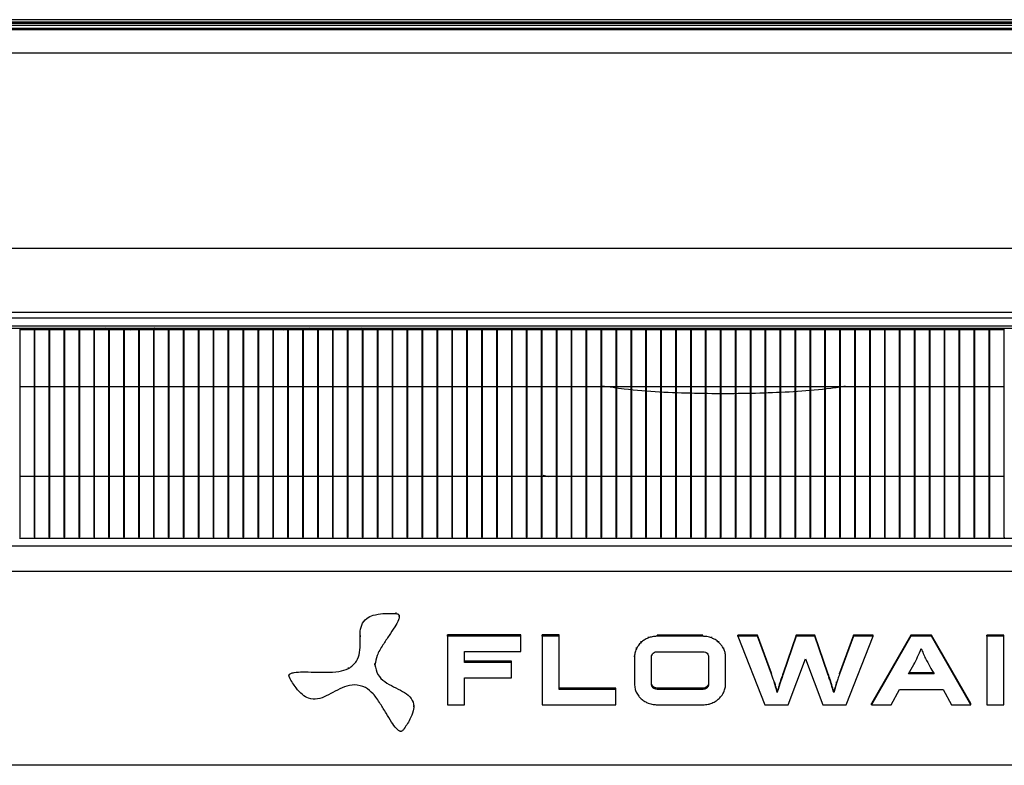
# Model space of a CAD drawing. Units: millimetres. Extents: x 21158 to 40774, y 6333 to 19764.
# Drawn here: x 21805 to 21970, y 17396 to 17521 of the extents above; entities that cross this region are included whole.
import ezdxf

# ---------------------------------------------------------------- set-up
doc = ezdxf.new("R2010")
doc.units = ezdxf.units.MM
doc.layers.add('Flowair1', color=7, linetype='Continuous')

msp = doc.modelspace()

# ---------------------------------------------------------------- linework, layer by layer
at = {"layer": 'Flowair1'}
for p, q in [((22121.008, 17520.807), (21725.894, 17520.807)), ((22115.131, 17519.357), (21731.771, 17519.357)), ((22113.4, 17519.123), (21733.502, 17519.123)), ((22111.759, 17520.372), (21735.142, 17520.372)), ((22111.759, 17520.196), (21735.142, 17520.196)), ((21735.142, 17519.906), (22111.759, 17519.906)), ((22110.816, 17515.211), (21736.086, 17515.211)), ((22109.752, 17482.492), (21737.149, 17482.492)), ((21734.403, 17471.802), (22112.499, 17471.802)), ((22112.499, 17470.786), (21734.403, 17470.786)), ((22105.966, 17469.473), (21740.935, 17469.473)), ((21740.935, 17469.156), (22105.966, 17469.156)), ((21805.449, 17434.124), (21805.449, 17469.156)), ((21807.849, 17468.874), (21805.449, 17468.874)), ((21807.849, 17434.124), (21807.849, 17469.156)), ((21807.949, 17434.124), (21807.949, 17469.156)), ((21810.349, 17468.874), (21807.949, 17468.874)), ((21810.349, 17434.124), (21810.349, 17469.156)), ((21810.449, 17434.124), (21810.449, 17469.156)), ((21812.849, 17468.874), (21810.449, 17468.874)), ((21812.849, 17434.124), (21812.849, 17469.156)), ((21812.949, 17434.124), (21812.949, 17469.156)), ((21815.349, 17468.874), (21812.949, 17468.874)), ((21815.349, 17434.124), (21815.349, 17469.156)), ((21815.449, 17434.124), (21815.449, 17469.156)), ((21817.849, 17468.874), (21815.449, 17468.874)), ((21815.852, 17468.874), (21816.035, 17469.156)), ((21817.849, 17434.124), (21817.849, 17469.156)), ((21817.949, 17434.124), (21817.949, 17469.156)), ((21820.349, 17468.874), (21817.949, 17468.874)), ((21817.997, 17468.874), (21818.18, 17469.156)), ((21820.172, 17468.874), (21819.687, 17469.156)), ((21820.349, 17434.124), (21820.349, 17469.156)), ((21820.449, 17434.124), (21820.449, 17469.156)), ((21822.849, 17468.874), (21820.449, 17468.874)), ((21822.849, 17434.124), (21822.849, 17469.156)), ((21822.949, 17434.124), (21822.949, 17469.156)), ((21825.349, 17468.874), (21822.949, 17468.874)), ((21823.444, 17469.156), (21823.932, 17468.874)), ((21825.349, 17434.124), (21825.349, 17469.156)), ((21825.449, 17434.124), (21825.449, 17469.156)), ((21827.849, 17468.874), (21825.449, 17468.874)), ((21827.849, 17434.124), (21827.849, 17469.156)), ((21827.949, 17434.124), (21827.949, 17469.156)), ((21830.349, 17468.874), (21827.949, 17468.874)), ((21830.349, 17434.124), (21830.349, 17469.156)), ((21830.449, 17434.124), (21830.449, 17469.156)), ((21832.849, 17468.874), (21830.449, 17468.874)), ((21832.849, 17434.124), (21832.849, 17469.156)), ((21832.949, 17434.124), (21832.949, 17469.156)), ((21835.349, 17468.874), (21832.949, 17468.874)), ((21835.349, 17434.124), (21835.349, 17469.156)), ((21835.449, 17434.124), (21835.449, 17469.156)), ((21837.849, 17468.874), (21835.449, 17468.874)), ((21837.849, 17434.124), (21837.849, 17469.156)), ((21837.949, 17434.124), (21837.949, 17469.156)), ((21840.349, 17468.874), (21837.949, 17468.874)), ((21840.349, 17434.124), (21840.349, 17469.156)), ((21840.449, 17434.124), (21840.449, 17469.156)), ((21842.849, 17468.874), (21840.449, 17468.874)), ((21842.849, 17434.124), (21842.849, 17469.156)), ((21842.949, 17434.124), (21842.949, 17469.156)), ((21845.349, 17468.874), (21842.949, 17468.874)), ((21845.056, 17469.156), (21845.649, 17468.874)), ((21845.349, 17434.124), (21845.349, 17469.156)), ((21845.449, 17434.124), (21845.449, 17469.156)), ((21847.849, 17468.874), (21845.449, 17468.874)), ((21847.849, 17434.124), (21847.849, 17469.156)), ((21847.949, 17434.124), (21847.949, 17469.156)), ((21850.349, 17468.874), (21847.949, 17468.874)), ((21849.037, 17469.156), (21849.662, 17468.874)), ((21850.349, 17434.124), (21850.349, 17469.156)), ((21850.449, 17434.124), (21850.449, 17469.156)), ((21852.849, 17468.874), (21850.449, 17468.874)), ((21852.849, 17434.124), (21852.849, 17469.156)), ((21852.949, 17434.124), (21852.949, 17469.156)), ((21855.349, 17468.874), (21852.949, 17468.874)), ((21854.688, 17468.874), (21854.018, 17469.156)), ((21855.349, 17434.124), (21855.349, 17469.156)), ((21855.449, 17434.124), (21855.449, 17469.156)), ((21857.849, 17468.874), (21855.449, 17468.874)), ((21857.849, 17434.124), (21857.849, 17469.156)), ((21857.949, 17434.124), (21857.949, 17469.156)), ((21860.349, 17468.874), (21857.949, 17468.874)), ((21859.785, 17469.156), (21860.349, 17468.938)), ((21860.349, 17434.124), (21860.349, 17469.156)), ((21860.449, 17434.124), (21860.449, 17469.156)), ((21862.849, 17468.874), (21860.449, 17468.874)), ((21862.849, 17469.075), (21862.625, 17469.156)), ((21862.849, 17434.124), (21862.849, 17469.156)), ((21862.949, 17434.124), (21862.949, 17469.156)), ((21865.349, 17468.874), (21862.949, 17468.874)), ((21865.349, 17434.124), (21865.349, 17469.156)), ((21865.449, 17434.124), (21865.449, 17469.156)), ((21867.849, 17468.874), (21865.449, 17468.874)), ((21866.772, 17469.156), (21867.547, 17468.874)), ((21867.849, 17434.124), (21867.849, 17469.156)), ((21867.949, 17434.124), (21867.949, 17469.156)), ((21870.349, 17468.874), (21867.949, 17468.874)), ((21870.349, 17434.124), (21870.349, 17469.156)), ((21870.449, 17434.124), (21870.449, 17469.156)), ((21872.849, 17468.874), (21870.449, 17468.874)), ((21872.849, 17434.124), (21872.849, 17469.156)), ((21872.949, 17434.124), (21872.949, 17469.156)), ((21875.349, 17468.874), (21872.949, 17468.874)), ((21875.349, 17434.124), (21875.349, 17469.156)), ((21875.449, 17434.124), (21875.449, 17469.156)), ((21877.849, 17468.874), (21875.449, 17468.874)), ((21877.849, 17434.124), (21877.849, 17469.156)), ((21877.949, 17434.124), (21877.949, 17469.156)), ((21880.349, 17468.874), (21877.949, 17468.874)), ((21880.349, 17434.124), (21880.349, 17469.156)), ((21880.449, 17434.124), (21880.449, 17469.156)), ((21882.849, 17468.874), (21880.449, 17468.874)), ((21882.849, 17434.124), (21882.849, 17469.156)), ((21882.949, 17434.124), (21882.949, 17469.156)), ((21885.349, 17468.874), (21882.949, 17468.874)), ((21885.349, 17434.124), (21885.349, 17469.156)), ((21885.449, 17434.124), (21885.449, 17469.156)), ((21887.849, 17468.874), (21885.449, 17468.874)), ((21887.849, 17434.124), (21887.849, 17469.156)), ((21887.949, 17434.124), (21887.949, 17469.156)), ((21890.349, 17468.874), (21887.949, 17468.874)), ((21890.349, 17434.124), (21890.349, 17469.156)), ((21890.449, 17434.124), (21890.449, 17469.156)), ((21892.849, 17468.874), (21890.449, 17468.874)), ((21892.849, 17434.124), (21892.849, 17469.156)), ((21892.949, 17434.124), (21892.949, 17469.156)), ((21895.349, 17468.874), (21892.949, 17468.874)), ((21895.349, 17434.124), (21895.349, 17469.156)), ((21895.449, 17434.124), (21895.449, 17469.156)), ((21897.849, 17468.874), (21895.449, 17468.874)), ((21897.849, 17434.124), (21897.849, 17469.156)), ((21897.949, 17434.124), (21897.949, 17469.156)), ((21900.349, 17468.874), (21897.949, 17468.874)), ((21900.349, 17434.124), (21900.349, 17469.156)), ((21900.449, 17434.124), (21900.449, 17469.156)), ((21902.849, 17468.874), (21900.449, 17468.874)), ((21902.849, 17434.124), (21902.849, 17469.156)), ((21902.949, 17434.124), (21902.949, 17469.156)), ((21905.349, 17468.874), (21902.949, 17468.874)), ((21905.349, 17434.124), (21905.349, 17469.156)), ((21905.449, 17434.124), (21905.449, 17469.156)), ((21907.849, 17468.874), (21905.449, 17468.874)), ((21907.849, 17434.124), (21907.849, 17469.156)), ((21907.949, 17434.124), (21907.949, 17469.156)), ((21910.349, 17468.874), (21907.949, 17468.874)), ((21910.349, 17434.124), (21910.349, 17469.156)), ((21910.449, 17434.124), (21910.449, 17469.156)), ((21912.849, 17468.874), (21910.449, 17468.874)), ((21912.849, 17434.124), (21912.849, 17469.156)), ((21912.949, 17434.124), (21912.949, 17469.156)), ((21915.349, 17468.874), (21912.949, 17468.874)), ((21915.349, 17434.124), (21915.349, 17469.156)), ((21915.449, 17434.124), (21915.449, 17469.156)), ((21917.849, 17468.874), (21915.449, 17468.874)), ((21917.849, 17434.124), (21917.849, 17469.156)), ((21917.949, 17434.124), (21917.949, 17469.156)), ((21920.349, 17468.874), (21917.949, 17468.874)), ((21920.349, 17434.124), (21920.349, 17469.156)), ((21920.449, 17434.124), (21920.449, 17469.156)), ((21922.849, 17468.874), (21920.449, 17468.874)), ((21922.849, 17434.124), (21922.849, 17469.156)), ((21922.949, 17434.124), (21922.949, 17469.156)), ((21925.349, 17468.874), (21922.949, 17468.874)), ((21925.349, 17434.124), (21925.349, 17469.156)), ((21925.449, 17434.124), (21925.449, 17469.156)), ((21927.849, 17468.874), (21925.449, 17468.874)), ((21927.849, 17434.124), (21927.849, 17469.156)), ((21927.949, 17434.124), (21927.949, 17469.156)), ((21930.349, 17468.874), (21927.949, 17468.874)), ((21930.349, 17434.124), (21930.349, 17469.156)), ((21930.449, 17434.124), (21930.449, 17469.156)), ((21932.849, 17468.874), (21930.449, 17468.874)), ((21932.849, 17434.124), (21932.849, 17469.156)), ((21932.949, 17434.124), (21932.949, 17469.156)), ((21935.349, 17468.874), (21932.949, 17468.874)), ((21935.349, 17434.124), (21935.349, 17469.156)), ((21935.449, 17434.124), (21935.449, 17469.156)), ((21937.849, 17468.874), (21935.449, 17468.874)), ((21937.849, 17434.124), (21937.849, 17469.156)), ((21937.949, 17434.124), (21937.949, 17469.156)), ((21940.349, 17468.874), (21937.949, 17468.874)), ((21940.349, 17434.124), (21940.349, 17469.156)), ((21940.449, 17434.124), (21940.449, 17469.156)), ((21942.849, 17468.874), (21940.449, 17468.874)), ((21942.849, 17434.124), (21942.849, 17469.156)), ((21942.949, 17434.124), (21942.949, 17469.156)), ((21945.349, 17468.874), (21942.949, 17468.874)), ((21945.349, 17434.124), (21945.349, 17469.156)), ((21945.449, 17434.124), (21945.449, 17469.156)), ((21947.849, 17468.874), (21945.449, 17468.874)), ((21947.849, 17434.124), (21947.849, 17469.156)), ((21947.949, 17434.124), (21947.949, 17469.156)), ((21950.349, 17468.874), (21947.949, 17468.874)), ((21950.349, 17434.124), (21950.349, 17469.156)), ((21950.449, 17434.124), (21950.449, 17469.156)), ((21952.849, 17468.874), (21950.449, 17468.874)), ((21952.849, 17434.124), (21952.849, 17469.156)), ((21952.949, 17434.124), (21952.949, 17469.156)), ((21955.349, 17468.874), (21952.949, 17468.874)), ((21955.349, 17434.124), (21955.349, 17469.156)), ((21955.449, 17434.124), (21955.449, 17469.156)), ((21957.849, 17468.874), (21955.449, 17468.874)), ((21957.387, 17468.874), (21957.442, 17469.156)), ((21957.849, 17434.124), (21957.849, 17469.156)), ((21957.949, 17434.124), (21957.949, 17469.156)), ((21960.349, 17468.874), (21957.949, 17468.874)), ((21959.506, 17469.156), (21959.451, 17468.874)), ((21959.778, 17468.874), (21959.812, 17469.156)), ((21960.349, 17434.124), (21960.349, 17469.156)), ((21960.449, 17434.124), (21960.449, 17469.156)), ((21962.849, 17468.874), (21960.449, 17468.874)), ((21962.849, 17434.124), (21962.849, 17469.156)), ((21962.949, 17434.124), (21962.949, 17469.156)), ((21965.349, 17468.874), (21962.949, 17468.874)), ((21965.349, 17434.124), (21965.349, 17469.156)), ((21965.449, 17434.124), (21965.449, 17469.156)), ((21967.849, 17468.874), (21965.449, 17468.874)), ((21967.849, 17434.124), (21967.849, 17469.156)), ((21967.949, 17434.124), (21967.949, 17469.156)), ((21970.349, 17468.874), (21967.949, 17468.874)), ((21970.349, 17434.124), (21970.349, 17469.156)), ((21805.449, 17459.374), (21807.849, 17459.374)), ((21807.949, 17459.374), (21810.349, 17459.374)), ((21810.449, 17459.374), (21812.849, 17459.374)), ((21812.949, 17459.374), (21815.349, 17459.374)), ((21815.449, 17459.374), (21817.849, 17459.374)), ((21817.949, 17459.374), (21820.349, 17459.374)), ((21820.449, 17459.374), (21822.849, 17459.374)), ((21822.949, 17459.374), (21825.349, 17459.374)), ((21825.449, 17459.374), (21827.849, 17459.374)), ((21827.949, 17459.374), (21830.349, 17459.374)), ((21830.449, 17459.374), (21832.849, 17459.374)), ((21832.949, 17459.374), (21835.349, 17459.374)), ((21835.449, 17459.374), (21837.849, 17459.374)), ((21837.949, 17459.374), (21840.349, 17459.374)), ((21840.449, 17459.374), (21842.849, 17459.374)), ((21842.949, 17459.374), (21845.349, 17459.374)), ((21845.449, 17459.374), (21847.849, 17459.374)), ((21847.949, 17459.374), (21850.349, 17459.374)), ((21850.449, 17459.374), (21852.849, 17459.374)), ((21852.949, 17459.374), (21855.349, 17459.374)), ((21855.449, 17459.374), (21857.849, 17459.374)), ((21857.949, 17459.374), (21860.349, 17459.374)), ((21860.449, 17459.374), (21862.849, 17459.374)), ((21862.949, 17459.374), (21865.349, 17459.374)), ((21865.449, 17459.374), (21867.849, 17459.374)), ((21867.949, 17459.374), (21870.349, 17459.374)), ((21870.449, 17459.374), (21872.849, 17459.374)), ((21872.949, 17459.374), (21875.349, 17459.374)), ((21875.449, 17459.374), (21877.849, 17459.374)), ((21877.949, 17459.374), (21880.349, 17459.374)), ((21880.449, 17459.374), (21882.849, 17459.374)), ((21882.949, 17459.374), (21885.349, 17459.374)), ((21885.449, 17459.374), (21887.849, 17459.374)), ((21887.949, 17459.374), (21890.349, 17459.374)), ((21890.449, 17459.374), (21892.849, 17459.374)), ((21892.949, 17459.374), (21895.349, 17459.374)), ((21895.449, 17459.374), (21897.849, 17459.374)), ((21897.949, 17459.374), (21900.349, 17459.374)), ((21900.449, 17459.374), (21902.849, 17459.374)), ((21902.949, 17459.374), (21905.349, 17459.374)), ((21905.449, 17459.374), (21907.849, 17459.374)), ((21907.949, 17459.374), (21910.349, 17459.374)), ((21910.449, 17459.374), (21912.849, 17459.374)), ((21912.949, 17459.374), (21915.349, 17459.374)), ((21915.449, 17459.374), (21917.849, 17459.374)), ((21917.949, 17459.374), (21920.349, 17459.374)), ((21920.449, 17459.374), (21922.849, 17459.374)), ((21922.949, 17459.374), (21925.349, 17459.374)), ((21925.449, 17459.374), (21927.849, 17459.374)), ((21927.949, 17459.374), (21930.349, 17459.374)), ((21930.449, 17459.374), (21932.849, 17459.374)), ((21932.949, 17459.374), (21935.349, 17459.374)), ((21935.449, 17459.374), (21937.849, 17459.374)), ((21937.949, 17459.374), (21940.349, 17459.374)), ((21940.449, 17459.374), (21942.849, 17459.374)), ((21942.949, 17459.374), (21945.349, 17459.374)), ((21945.449, 17459.374), (21947.849, 17459.374)), ((21947.949, 17459.374), (21950.349, 17459.374)), ((21950.449, 17459.374), (21952.849, 17459.374)), ((21952.949, 17459.374), (21955.349, 17459.374)), ((21955.449, 17459.374), (21957.849, 17459.374)), ((21957.949, 17459.374), (21960.349, 17459.374)), ((21960.449, 17459.374), (21962.849, 17459.374)), ((21962.949, 17459.374), (21965.349, 17459.374)), ((21965.449, 17459.374), (21967.849, 17459.374)), ((21967.949, 17459.374), (21970.349, 17459.374)), ((21807.849, 17444.299), (21805.449, 17444.299)), ((21810.349, 17444.299), (21807.949, 17444.299)), ((21812.849, 17444.299), (21810.449, 17444.299)), ((21815.349, 17444.299), (21812.949, 17444.299)), ((21817.849, 17444.299), (21815.449, 17444.299)), ((21820.349, 17444.299), (21817.949, 17444.299)), ((21822.849, 17444.299), (21820.449, 17444.299)), ((21825.349, 17444.299), (21822.949, 17444.299)), ((21827.849, 17444.299), (21825.449, 17444.299)), ((21830.349, 17444.299), (21827.949, 17444.299)), ((21832.849, 17444.299), (21830.449, 17444.299)), ((21835.349, 17444.299), (21832.949, 17444.299)), ((21837.849, 17444.299), (21835.449, 17444.299)), ((21840.349, 17444.299), (21837.949, 17444.299)), ((21842.849, 17444.299), (21840.449, 17444.299)), ((21845.349, 17444.299), (21842.949, 17444.299)), ((21847.849, 17444.299), (21845.449, 17444.299)), ((21850.349, 17444.299), (21847.949, 17444.299)), ((21852.849, 17444.299), (21850.449, 17444.299)), ((21855.349, 17444.299), (21852.949, 17444.299)), ((21857.849, 17444.299), (21855.449, 17444.299)), ((21860.349, 17444.299), (21857.949, 17444.299)), ((21862.849, 17444.299), (21860.449, 17444.299)), ((21865.349, 17444.299), (21862.949, 17444.299)), ((21867.849, 17444.299), (21865.449, 17444.299)), ((21870.349, 17444.299), (21867.949, 17444.299)), ((21872.849, 17444.299), (21870.449, 17444.299)), ((21875.349, 17444.299), (21872.949, 17444.299)), ((21877.849, 17444.299), (21875.449, 17444.299)), ((21880.349, 17444.299), (21877.949, 17444.299)), ((21882.849, 17444.299), (21880.449, 17444.299)), ((21885.349, 17444.299), (21882.949, 17444.299)), ((21887.849, 17444.299), (21885.449, 17444.299)), ((21890.349, 17444.299), (21887.949, 17444.299)), ((21892.849, 17444.299), (21890.449, 17444.299)), ((21895.349, 17444.299), (21892.949, 17444.299)), ((21893.1, 17444.48), (21894.09, 17444.299)), ((21897.849, 17444.299), (21895.449, 17444.299)), ((21900.349, 17444.299), (21897.949, 17444.299)), ((21902.849, 17444.299), (21900.449, 17444.299)), ((21905.349, 17444.299), (21902.949, 17444.299)), ((21907.849, 17444.299), (21905.449, 17444.299)), ((21910.349, 17444.299), (21907.949, 17444.299)), ((21912.849, 17444.299), (21910.449, 17444.299)), ((21915.349, 17444.299), (21912.949, 17444.299)), ((21917.849, 17444.299), (21915.449, 17444.299)), ((21920.349, 17444.299), (21917.949, 17444.299)), ((21922.849, 17444.299), (21920.449, 17444.299)), ((21925.349, 17444.299), (21922.949, 17444.299)), ((21927.849, 17444.299), (21925.449, 17444.299)), ((21930.349, 17444.299), (21927.949, 17444.299)), ((21932.849, 17444.299), (21930.449, 17444.299)), ((21935.349, 17444.299), (21932.949, 17444.299)), ((21937.849, 17444.299), (21935.449, 17444.299)), ((21940.349, 17444.299), (21937.949, 17444.299)), ((21942.849, 17444.299), (21940.449, 17444.299)), ((21945.349, 17444.299), (21942.949, 17444.299)), ((21947.849, 17444.299), (21945.449, 17444.299)), ((21950.349, 17444.299), (21947.949, 17444.299)), ((21952.849, 17444.299), (21950.449, 17444.299)), ((21955.349, 17444.299), (21952.949, 17444.299)), ((21957.849, 17444.299), (21955.449, 17444.299)), ((21960.349, 17444.299), (21957.949, 17444.299)), ((21962.849, 17444.299), (21960.449, 17444.299)), ((21965.349, 17444.299), (21962.949, 17444.299)), ((21967.849, 17444.299), (21965.449, 17444.299)), ((21970.349, 17444.299), (21967.949, 17444.299)), ((21805.449, 17434.124), (21805.349, 17434.124)), ((21805.349, 17433.949), (21807.849, 17433.949)), ((21807.949, 17434.124), (21807.849, 17434.124)), ((21807.849, 17434.124), (21807.849, 17433.949)), ((21807.849, 17433.949), (21810.349, 17433.949)), ((21810.449, 17434.124), (21810.349, 17434.124)), ((21810.349, 17434.124), (21810.349, 17433.949)), ((21810.349, 17433.949), (21812.849, 17433.949)), ((21812.949, 17434.124), (21812.849, 17434.124)), ((21812.849, 17434.124), (21812.849, 17433.949)), ((21812.849, 17433.949), (21815.349, 17433.949)), ((21815.449, 17434.124), (21815.349, 17434.124)), ((21815.349, 17434.124), (21815.349, 17433.949)), ((21815.349, 17433.949), (21817.849, 17433.949)), ((21817.949, 17434.124), (21817.849, 17434.124)), ((21817.849, 17434.124), (21817.849, 17433.949)), ((21817.849, 17433.949), (21820.349, 17433.949)), ((21820.449, 17434.124), (21820.349, 17434.124)), ((21820.349, 17434.124), (21820.349, 17433.949)), ((21820.349, 17433.949), (21822.849, 17433.949)), ((21822.949, 17434.124), (21822.849, 17434.124)), ((21822.849, 17434.124), (21822.849, 17433.949)), ((21822.849, 17433.949), (21825.349, 17433.949)), ((21825.449, 17434.124), (21825.349, 17434.124)), ((21825.349, 17434.124), (21825.349, 17433.949)), ((21825.349, 17433.949), (21827.849, 17433.949)), ((21827.949, 17434.124), (21827.849, 17434.124)), ((21827.849, 17434.124), (21827.849, 17433.949)), ((21827.849, 17433.949), (21830.349, 17433.949)), ((21830.449, 17434.124), (21830.349, 17434.124)), ((21830.349, 17434.124), (21830.349, 17433.949)), ((21830.349, 17433.949), (21832.849, 17433.949)), ((21832.949, 17434.124), (21832.849, 17434.124)), ((21832.849, 17434.124), (21832.849, 17433.949)), ((21832.849, 17433.949), (21835.349, 17433.949)), ((21835.449, 17434.124), (21835.349, 17434.124)), ((21835.349, 17434.124), (21835.349, 17433.949)), ((21835.349, 17433.949), (21837.849, 17433.949)), ((21837.949, 17434.124), (21837.849, 17434.124)), ((21837.849, 17434.124), (21837.849, 17433.949)), ((21837.849, 17433.949), (21840.349, 17433.949)), ((21840.449, 17434.124), (21840.349, 17434.124)), ((21840.349, 17434.124), (21840.349, 17433.949)), ((21840.349, 17433.949), (21842.849, 17433.949)), ((21842.949, 17434.124), (21842.849, 17434.124)), ((21842.849, 17434.124), (21842.849, 17433.949)), ((21842.849, 17433.949), (21845.349, 17433.949)), ((21845.449, 17434.124), (21845.349, 17434.124)), ((21845.349, 17434.124), (21845.349, 17433.949)), ((21845.349, 17433.949), (21847.849, 17433.949)), ((21847.849, 17433.949), (21847.849, 17434.124)), ((21847.949, 17434.124), (21847.849, 17434.124)), ((21847.849, 17433.949), (21850.349, 17433.949)), ((21850.449, 17434.124), (21850.349, 17434.124)), ((21850.349, 17434.124), (21850.349, 17433.949)), ((21850.349, 17433.949), (21852.849, 17433.949)), ((21852.949, 17434.124), (21852.849, 17434.124)), ((21852.849, 17434.124), (21852.849, 17433.949)), ((21852.849, 17433.949), (21855.349, 17433.949)), ((21855.449, 17434.124), (21855.349, 17434.124)), ((21855.349, 17434.124), (21855.349, 17433.949)), ((21855.349, 17433.949), (21857.849, 17433.949)), ((21857.949, 17434.124), (21857.849, 17434.124)), ((21857.849, 17434.124), (21857.849, 17433.949)), ((21857.849, 17433.949), (21860.349, 17433.949)), ((21860.449, 17434.124), (21860.349, 17434.124)), ((21860.349, 17434.124), (21860.349, 17433.949)), ((21860.349, 17433.949), (21862.849, 17433.949)), ((21862.949, 17434.124), (21862.849, 17434.124)), ((21862.849, 17434.124), (21862.849, 17433.949)), ((21862.849, 17433.949), (21865.349, 17433.949)), ((21865.449, 17434.124), (21865.349, 17434.124)), ((21865.349, 17434.124), (21865.349, 17433.949)), ((21865.349, 17433.949), (21867.849, 17433.949)), ((21867.949, 17434.124), (21867.849, 17434.124)), ((21867.849, 17434.124), (21867.849, 17433.949)), ((21867.849, 17433.949), (21870.349, 17433.949)), ((21870.449, 17434.124), (21870.349, 17434.124)), ((21870.349, 17434.124), (21870.349, 17433.949)), ((21870.349, 17433.949), (21872.849, 17433.949)), ((21872.949, 17434.124), (21872.849, 17434.124)), ((21872.849, 17434.124), (21872.849, 17433.949)), ((21872.849, 17433.949), (21875.349, 17433.949)), ((21875.449, 17434.124), (21875.349, 17434.124)), ((21875.349, 17434.124), (21875.349, 17433.949)), ((21875.349, 17433.949), (21877.849, 17433.949)), ((21877.949, 17434.124), (21877.849, 17434.124)), ((21877.849, 17434.124), (21877.849, 17433.949)), ((21877.849, 17433.949), (21880.349, 17433.949)), ((21880.449, 17434.124), (21880.349, 17434.124)), ((21880.349, 17434.124), (21880.349, 17433.949)), ((21880.349, 17433.949), (21882.849, 17433.949)), ((21882.949, 17434.124), (21882.849, 17434.124)), ((21882.849, 17434.124), (21882.849, 17433.949)), ((21882.849, 17433.949), (21885.349, 17433.949)), ((21885.449, 17434.124), (21885.349, 17434.124)), ((21885.349, 17434.124), (21885.349, 17433.949)), ((21885.349, 17433.949), (21887.849, 17433.949)), ((21887.949, 17434.124), (21887.849, 17434.124)), ((21887.849, 17434.124), (21887.849, 17433.949)), ((21887.849, 17433.949), (21890.349, 17433.949)), ((21890.449, 17434.124), (21890.349, 17434.124)), ((21890.349, 17434.124), (21890.349, 17433.949)), ((21890.349, 17433.949), (21892.849, 17433.949)), ((21892.949, 17434.124), (21892.849, 17434.124)), ((21892.849, 17434.124), (21892.849, 17433.949)), ((21892.849, 17433.949), (21895.349, 17433.949)), ((21895.449, 17434.124), (21895.349, 17434.124)), ((21895.349, 17434.124), (21895.349, 17433.949)), ((21895.349, 17433.949), (21897.849, 17433.949)), ((21897.949, 17434.124), (21897.849, 17434.124)), ((21897.849, 17434.124), (21897.849, 17433.949)), ((21897.849, 17433.949), (21900.349, 17433.949)), ((21900.449, 17434.124), (21900.349, 17434.124)), ((21900.349, 17434.124), (21900.349, 17433.949)), ((21900.349, 17433.949), (21902.849, 17433.949)), ((21902.949, 17434.124), (21902.849, 17434.124)), ((21902.849, 17434.124), (21902.849, 17433.949)), ((21902.849, 17433.949), (21905.349, 17433.949)), ((21905.449, 17434.124), (21905.349, 17434.124)), ((21905.349, 17434.124), (21905.349, 17433.949)), ((21905.349, 17433.949), (21907.849, 17433.949)), ((21907.949, 17434.124), (21907.849, 17434.124)), ((21907.849, 17434.124), (21907.849, 17433.949)), ((21907.849, 17433.949), (21910.349, 17433.949)), ((21910.449, 17434.124), (21910.349, 17434.124)), ((21910.349, 17434.124), (21910.349, 17433.949)), ((21910.349, 17433.949), (21912.849, 17433.949)), ((21912.949, 17434.124), (21912.849, 17434.124)), ((21912.849, 17434.124), (21912.849, 17433.949)), ((21912.849, 17433.949), (21915.349, 17433.949)), ((21915.449, 17434.124), (21915.349, 17434.124)), ((21915.349, 17434.124), (21915.349, 17433.949)), ((21915.349, 17433.949), (21917.849, 17433.949)), ((21917.949, 17434.124), (21917.849, 17434.124)), ((21917.849, 17434.124), (21917.849, 17433.949)), ((21917.849, 17433.949), (21920.349, 17433.949)), ((21920.449, 17434.124), (21920.349, 17434.124)), ((21920.349, 17434.124), (21920.349, 17433.949)), ((21920.349, 17433.949), (21922.849, 17433.949)), ((21922.849, 17433.949), (21922.849, 17434.124)), ((21922.949, 17434.124), (21922.849, 17434.124)), ((21922.849, 17433.949), (21925.349, 17433.949)), ((21925.449, 17434.124), (21925.349, 17434.124)), ((21925.349, 17434.124), (21925.349, 17433.949)), ((21925.349, 17433.949), (21927.849, 17433.949)), ((21927.949, 17434.124), (21927.849, 17434.124)), ((21927.849, 17434.124), (21927.849, 17433.949)), ((21927.849, 17433.949), (21930.349, 17433.949)), ((21930.449, 17434.124), (21930.349, 17434.124)), ((21930.349, 17434.124), (21930.349, 17433.949)), ((21930.349, 17433.949), (21932.849, 17433.949)), ((21932.949, 17434.124), (21932.849, 17434.124)), ((21932.849, 17434.124), (21932.849, 17433.949)), ((21932.849, 17433.949), (21935.349, 17433.949)), ((21935.449, 17434.124), (21935.349, 17434.124)), ((21935.349, 17434.124), (21935.349, 17433.949)), ((21935.349, 17433.949), (21937.849, 17433.949)), ((21937.949, 17434.124), (21937.849, 17434.124)), ((21937.849, 17434.124), (21937.849, 17433.949)), ((21937.849, 17433.949), (21940.349, 17433.949)), ((21940.449, 17434.124), (21940.349, 17434.124)), ((21940.349, 17434.124), (21940.349, 17433.949)), ((21940.349, 17433.949), (21942.849, 17433.949)), ((21942.949, 17434.124), (21942.849, 17434.124)), ((21942.849, 17434.124), (21942.849, 17433.949)), ((21942.849, 17433.949), (21945.349, 17433.949)), ((21945.449, 17434.124), (21945.349, 17434.124)), ((21945.349, 17434.124), (21945.349, 17433.949)), ((21945.349, 17433.949), (21947.849, 17433.949)), ((21947.849, 17433.949), (21947.849, 17434.124)), ((21947.949, 17434.124), (21947.849, 17434.124)), ((21947.849, 17433.949), (21950.349, 17433.949)), ((21950.449, 17434.124), (21950.349, 17434.124)), ((21950.349, 17434.124), (21950.349, 17433.949)), ((21950.349, 17433.949), (21952.849, 17433.949)), ((21952.949, 17434.124), (21952.849, 17434.124)), ((21952.849, 17434.124), (21952.849, 17433.949)), ((21952.849, 17433.949), (21955.349, 17433.949)), ((21955.449, 17434.124), (21955.349, 17434.124)), ((21955.349, 17434.124), (21955.349, 17433.949)), ((21955.349, 17433.949), (21957.849, 17433.949)), ((21957.949, 17434.124), (21957.849, 17434.124)), ((21957.849, 17434.124), (21957.849, 17433.949)), ((21957.849, 17433.949), (21960.349, 17433.949)), ((21960.449, 17434.124), (21960.349, 17434.124)), ((21960.349, 17434.124), (21960.349, 17433.949)), ((21960.349, 17433.949), (21962.849, 17433.949)), ((21962.949, 17434.124), (21962.849, 17434.124)), ((21962.849, 17434.124), (21962.849, 17433.949)), ((21962.849, 17433.949), (21965.349, 17433.949)), ((21965.449, 17434.124), (21965.349, 17434.124)), ((21965.349, 17434.124), (21965.349, 17433.949)), ((21965.349, 17433.949), (21967.849, 17433.949)), ((21967.949, 17434.124), (21967.849, 17434.124)), ((21967.849, 17434.124), (21967.849, 17433.949)), ((21967.849, 17433.949), (21970.349, 17433.949)), ((21970.449, 17434.124), (21970.349, 17434.124)), ((21970.349, 17434.124), (21970.349, 17433.949)), ((21970.349, 17433.949), (21972.849, 17433.949)), ((22064.228, 17432.628), (21782.67, 17432.628)), ((21782.67, 17428.395), (22064.228, 17428.395)), ((21868.498, 17421.306), (21868.498, 17421.511)), ((21869.008, 17420.823), (21869.008, 17421.054)), ((21862.443, 17417.649), (21862.443, 17417.417)), ((21889.347, 17417.725), (21877.104, 17417.725)), ((21877.104, 17417.52), (21877.104, 17417.725)), ((21877.104, 17417.52), (21877.104, 17406.023)), ((21889.347, 17417.52), (21877.104, 17417.52)), ((21889.347, 17417.52), (21889.347, 17417.725)), ((21889.347, 17414.943), (21889.347, 17417.52)), ((21895.783, 17417.725), (21892.938, 17417.725)), ((21892.938, 17417.52), (21892.938, 17417.725)), ((21895.783, 17417.52), (21892.938, 17417.52)), ((21892.938, 17417.52), (21892.938, 17406.023)), ((21895.783, 17417.52), (21895.783, 17417.725)), ((21895.783, 17408.615), (21895.783, 17417.52)), ((21910.755, 17417.234), (21910.755, 17417.439)), ((21912.211, 17417.504), (21912.211, 17417.709)), ((21919.902, 17417.709), (21912.211, 17417.709)), ((21919.902, 17417.504), (21912.211, 17417.504)), ((21919.902, 17417.504), (21919.902, 17417.709)), ((21921.36, 17417.225), (21921.36, 17417.431)), ((21929.035, 17417.709), (21925.755, 17417.709)), ((21925.755, 17417.504), (21925.755, 17417.709)), ((21925.755, 17417.504), (21930.29, 17406.038)), ((21929.035, 17417.504), (21925.755, 17417.504)), ((21929.035, 17417.504), (21929.035, 17417.709)), ((21931.39, 17411.348), (21929.035, 17417.709)), ((21931.39, 17411.142), (21929.035, 17417.504)), ((21935.525, 17417.709), (21933.344, 17411.348)), ((21935.525, 17417.504), (21933.344, 17411.142)), ((21935.525, 17417.504), (21935.525, 17417.709)), ((21938.648, 17417.709), (21935.525, 17417.709)), ((21938.648, 17417.504), (21935.525, 17417.504)), ((21938.648, 17417.504), (21938.648, 17417.709)), ((21940.845, 17411.348), (21938.648, 17417.709)), ((21940.845, 17411.142), (21938.648, 17417.504)), ((21945.137, 17417.709), (21942.782, 17411.348)), ((21945.137, 17417.504), (21942.782, 17411.142)), ((21943.897, 17406.038), (21948.417, 17417.504)), ((21945.137, 17417.504), (21945.137, 17417.709)), ((21948.417, 17417.709), (21945.137, 17417.709)), ((21948.417, 17417.504), (21945.137, 17417.504)), ((21954.757, 17417.709), (21948.163, 17406.243)), ((21954.757, 17417.504), (21948.163, 17406.038)), ((21948.417, 17417.504), (21948.417, 17417.709)), ((21954.757, 17417.504), (21954.757, 17417.709)), ((21958.208, 17417.709), (21954.757, 17417.709)), ((21958.208, 17417.504), (21954.757, 17417.504)), ((21958.208, 17417.504), (21958.208, 17417.709)), ((21964.802, 17406.243), (21958.208, 17417.709)), ((21964.802, 17406.038), (21958.208, 17417.504)), ((21967.471, 17417.519), (21967.471, 17417.724)), ((21970.314, 17417.724), (21967.471, 17417.724)), ((21967.471, 17417.519), (21967.471, 17406.023)), ((21970.314, 17417.519), (21967.471, 17417.519)), ((21970.314, 17417.519), (21970.314, 17417.724)), ((21970.314, 17406.023), (21970.314, 17417.519)), ((21908.732, 17415.405), (21908.732, 17415.61)), ((21909.552, 17416.502), (21909.552, 17416.708)), ((21922.563, 17416.478), (21922.563, 17416.683)), ((21923.382, 17415.381), (21923.382, 17415.586)), ((21879.945, 17414.943), (21889.347, 17414.943)), ((21879.945, 17413.115), (21879.945, 17414.943)), ((21908.427, 17414.053), (21908.427, 17414.258)), ((21908.427, 17414.053), (21908.427, 17409.489)), ((21911.269, 17409.489), (21911.269, 17414.053)), ((21912.211, 17414.928), (21919.902, 17414.928)), ((21920.844, 17414.053), (21920.844, 17409.489)), ((21923.687, 17414.053), (21923.687, 17414.258)), ((21923.687, 17409.489), (21923.687, 17414.053)), ((21934.198, 17406.038), (21937.095, 17413.72)), ((21937.095, 17413.72), (21939.973, 17406.038)), ((21860.507, 17412.087), (21860.507, 17412.293)), ((21864.921, 17412.751), (21864.921, 17412.956)), ((21887.786, 17413.321), (21879.945, 17413.321)), ((21887.786, 17413.115), (21879.945, 17413.115)), ((21887.786, 17413.115), (21887.786, 17413.321)), ((21887.786, 17410.522), (21887.786, 17413.115)), ((21850.509, 17411.113), (21850.509, 17410.882)), ((21879.945, 17410.522), (21887.786, 17410.522)), ((21879.945, 17406.023), (21879.945, 17410.522)), ((21931.39, 17411.142), (21931.39, 17411.348)), ((21931.437, 17411.214), (21931.39, 17411.348)), ((21933.344, 17411.142), (21933.344, 17411.348)), ((21940.845, 17411.142), (21940.845, 17411.348)), ((21942.782, 17411.348), (21942.736, 17411.216)), ((21942.782, 17411.142), (21942.782, 17411.348)), ((21958.645, 17411.207), (21954.338, 17411.207)), ((21958.524, 17411.413), (21954.454, 17411.413)), ((21905.321, 17408.821), (21895.783, 17408.821)), ((21905.321, 17408.615), (21895.783, 17408.615)), ((21905.321, 17408.615), (21905.321, 17408.821)), ((21905.321, 17406.023), (21905.321, 17408.615)), ((21911.549, 17408.869), (21911.549, 17409.075)), ((21912.211, 17408.615), (21912.211, 17408.821)), ((21919.902, 17408.821), (21912.211, 17408.821)), ((21919.902, 17408.615), (21912.211, 17408.615)), ((21919.902, 17408.615), (21919.902, 17408.821)), ((21920.574, 17408.869), (21920.574, 17409.075)), ((21931.879, 17409.672), (21931.879, 17409.877)), ((21932.725, 17409.339), (21932.725, 17409.544)), ((21941.255, 17409.888), (21941.255, 17410.093)), ((21942.291, 17409.672), (21942.291, 17409.877)), ((21951.442, 17406.038), (21952.84, 17408.615)), ((21952.84, 17408.615), (21960.147, 17408.615)), ((21960.147, 17408.615), (21961.542, 17406.038)), ((21932.349, 17408.09), (21932.349, 17408.295)), ((21941.822, 17408.09), (21941.822, 17408.295)), ((21871.424, 17405.702), (21871.424, 17405.934)), ((21877.104, 17406.023), (21879.945, 17406.023)), ((21892.938, 17406.023), (21905.321, 17406.023)), ((21912.211, 17406.038), (21919.902, 17406.038)), ((21930.29, 17406.038), (21934.198, 17406.038)), ((21939.973, 17406.038), (21943.897, 17406.038)), ((21948.163, 17406.038), (21948.163, 17406.243)), ((21948.163, 17406.038), (21951.442, 17406.038)), ((21961.542, 17406.038), (21964.802, 17406.038)), ((21964.802, 17406.038), (21964.802, 17406.243)), ((21967.471, 17406.023), (21970.314, 17406.023)), ((22043.644, 17395.895), (21803.255, 17395.895))]:
    msp.add_line(p, q, dxfattribs=at)
at = {"layer": 'Flowair1', "flags": 128}
msp.add_lwpolyline([(21828.456, 17468.874), (21828.006, 17469.135), (21827.949, 17469.168)], dxfattribs=at)
at = {"layer": 'Flowair1'}
for points, knots in [([(21959.652, 17468.874), (21959.67, 17468.944), (21959.694, 17469.037), (21959.685, 17469.133), (21959.683, 17469.156)], [0, 0, 0, 0, 0.7531623, 1, 1, 1, 1]), ([(21943.806, 17459.374), (21942.975, 17459.258), (21938.518, 17458.636), (21930.064, 17458.149), (21918.512, 17458.093), (21909.403, 17458.525), (21904.2, 17459.248), (21902.949, 17459.422)], [0, 0, 0, 0, 0.0637106, 0.3416992, 0.6258774, 0.9100467, 1, 1, 1, 1]), ([(21860.507, 17412.087), (21861.006, 17412.465), (21861.955, 17413.184), (21862.439, 17414.83), (21862.47, 17416.403), (21862.417, 17417.934), (21862.573, 17419.407), (21863.422, 17420.55), (21864.768, 17421.12), (21866.456, 17421.372), (21867.75, 17421.33), (21868.498, 17421.306)], [0, 0, 0, 0, 0.1244303, 0.2369291, 0.3519945, 0.4650997, 0.5679867, 0.6659747, 0.7458305, 0.8531814, 1, 1, 1, 1]), ([(21868.498, 17421.306), (21868.561, 17421.3), (21868.677, 17421.288), (21868.829, 17421.228), (21868.936, 17421.132), (21869.003, 17420.989), (21869.016, 17420.794), (21868.969, 17420.549), (21868.76, 17419.954), (21868.181, 17418.976), (21867.26, 17417.598), (21866.235, 17416.018), (21865.233, 17414.443), (21865.015, 17413.264), (21864.921, 17412.751)], [0, 0, 0, 0, 0.0178528, 0.0325516, 0.0456865, 0.0590728, 0.0796739, 0.1049776, 0.135436, 0.2719969, 0.4460492, 0.6338256, 0.8403669, 1, 1, 1, 1]), ([(21910.755, 17417.234), (21910.508, 17417.124), (21910.07, 17416.929), (21909.709, 17416.631), (21909.552, 17416.502)], [0, 0, 0, 0, 0.5650434, 1, 1, 1, 1]), ([(21912.211, 17417.504), (21911.93, 17417.49), (21911.429, 17417.465), (21910.96, 17417.304), (21910.755, 17417.234)], [0, 0, 0, 0, 0.5623394, 1, 1, 1, 1]), ([(21921.36, 17417.225), (21921.098, 17417.315), (21920.626, 17417.475), (21920.124, 17417.495), (21919.902, 17417.504)], [0, 0, 0, 0, 0.5570314, 1, 1, 1, 1]), ([(21922.563, 17416.478), (21922.36, 17416.644), (21921.996, 17416.943), (21921.556, 17417.138), (21921.36, 17417.225)], [0, 0, 0, 0, 0.55523, 1, 1, 1, 1]), ([(21908.732, 17415.405), (21908.634, 17415.162), (21908.458, 17414.724), (21908.437, 17414.259), (21908.427, 17414.053)], [0, 0, 0, 0, 0.5553775, 1, 1, 1, 1]), ([(21909.552, 17416.502), (21909.369, 17416.319), (21909.039, 17415.988), (21908.827, 17415.585), (21908.732, 17415.405)], [0, 0, 0, 0, 0.5526003, 1, 1, 1, 1]), ([(21923.382, 17415.381), (21923.258, 17415.606), (21923.039, 17416.006), (21922.707, 17416.335), (21922.563, 17416.478)], [0, 0, 0, 0, 0.5640692, 1, 1, 1, 1]), ([(21923.687, 17414.053), (21923.672, 17414.31), (21923.644, 17414.768), (21923.462, 17415.194), (21923.382, 17415.381)], [0, 0, 0, 0, 0.5620658, 1, 1, 1, 1]), ([(21954.338, 17411.207), (21954.633, 17411.726), (21955.166, 17412.661), (21955.922, 17414.067), (21956.291, 17414.989), (21956.483, 17415.468)], [0, 0, 0, 0, 0.3733953, 0.6738833, 1, 1, 1, 1]), ([(21956.483, 17415.468), (21956.585, 17415.184), (21956.792, 17414.605), (21957.067, 17414.05), (21957.207, 17413.767)], [0, 0, 0, 0, 0.4906224, 1, 1, 1, 1]), ([(21911.269, 17414.053), (21911.284, 17414.184), (21911.31, 17414.418), (21911.476, 17414.595), (21911.549, 17414.673)], [0, 0, 0, 0, 0.5600647, 1, 1, 1, 1]), ([(21911.549, 17414.673), (21911.658, 17414.755), (21911.853, 17414.901), (21912.102, 17414.92), (21912.211, 17414.928)], [0, 0, 0, 0, 0.5619382, 1, 1, 1, 1]), ([(21919.902, 17414.928), (21920.045, 17414.915), (21920.299, 17414.892), (21920.49, 17414.74), (21920.574, 17414.673)], [0, 0, 0, 0, 0.5617776, 1, 1, 1, 1]), ([(21920.574, 17414.673), (21920.661, 17414.572), (21920.818, 17414.388), (21920.836, 17414.156), (21920.844, 17414.053)], [0, 0, 0, 0, 0.5529233, 1, 1, 1, 1]), ([(21957.207, 17413.767), (21957.44, 17413.322), (21957.894, 17412.457), (21958.399, 17411.616), (21958.645, 17411.207)], [0, 0, 0, 0, 0.5139928, 1, 1, 1, 1]), ([(21850.592, 17410.633), (21850.566, 17410.686), (21850.519, 17410.783), (21850.501, 17410.933), (21850.538, 17411.066), (21850.641, 17411.191), (21850.82, 17411.298), (21851.076, 17411.384), (21851.745, 17411.517), (21852.964, 17411.549), (21854.734, 17411.511), (21856.748, 17411.491), (21858.745, 17411.487), (21859.972, 17411.905), (21860.507, 17412.087)], [0, 0, 0, 0, 0.0178559, 0.032561, 0.0457075, 0.0591047, 0.0797227, 0.1050383, 0.1355067, 0.2720857, 0.4461362, 0.6338953, 0.8404015, 1, 1, 1, 1]), ([(21864.921, 17412.751), (21865.03, 17412.168), (21865.238, 17411.059), (21866.56, 17409.854), (21868.039, 17409.043), (21869.521, 17408.319), (21870.841, 17407.459), (21871.503, 17406.216), (21871.371, 17404.868), (21870.767, 17403.408), (21870.08, 17402.407), (21869.683, 17401.828)], [0, 0, 0, 0, 0.1244162, 0.2368996, 0.35195, 0.4650427, 0.5679246, 0.6659247, 0.7457968, 0.8531659, 1, 1, 1, 1]), ([(21863.345, 17408.933), (21862.737, 17409.138), (21861.579, 17409.528), (21859.774, 17409.086), (21858.265, 17408.324), (21856.837, 17407.516), (21855.36, 17406.903), (21853.849, 17407.001), (21852.634, 17407.78), (21851.55, 17408.987), (21850.942, 17410.03), (21850.592, 17410.633)], [0, 0, 0, 0, 0.1243897, 0.2368559, 0.3519033, 0.4649995, 0.5678772, 0.6658657, 0.7457378, 0.8531255, 1, 1, 1, 1]), ([(21931.879, 17409.672), (21931.792, 17409.951), (21931.64, 17410.444), (21931.466, 17410.931), (21931.39, 17411.142)], [0, 0, 0, 0, 0.5650677, 1, 1, 1, 1]), ([(21933.344, 17411.348), (21933.218, 17410.987), (21933.009, 17410.387), (21932.806, 17409.785), (21932.725, 17409.544)], [0, 0, 0, 0, 0.6006519, 1, 1, 1, 1]), ([(21933.344, 17411.142), (21933.218, 17410.782), (21933.009, 17410.181), (21932.806, 17409.579), (21932.725, 17409.339)], [0, 0, 0, 0, 0.6006515, 1, 1, 1, 1]), ([(21941.255, 17410.093), (21941.175, 17410.347), (21941.042, 17410.767), (21940.901, 17411.184), (21940.845, 17411.348)], [0, 0, 0, 0, 0.6060922, 1, 1, 1, 1]), ([(21941.255, 17409.888), (21941.175, 17410.142), (21941.042, 17410.561), (21940.901, 17410.978), (21940.845, 17411.142)], [0, 0, 0, 0, 0.6060922, 1, 1, 1, 1]), ([(21942.782, 17411.142), (21942.686, 17410.872), (21942.512, 17410.385), (21942.359, 17409.892), (21942.291, 17409.672)], [0, 0, 0, 0, 0.5548996, 1, 1, 1, 1]), ([(21869.683, 17401.828), (21869.645, 17401.781), (21869.577, 17401.696), (21869.443, 17401.606), (21869.299, 17401.569), (21869.129, 17401.587), (21868.937, 17401.675), (21868.728, 17401.834), (21868.268, 17402.297), (21867.628, 17403.244), (21866.779, 17404.66), (21865.792, 17406.261), (21864.796, 17407.84), (21863.785, 17408.601), (21863.345, 17408.933)], [0, 0, 0, 0, 0.0178588, 0.0325598, 0.0456934, 0.0590743, 0.0796684, 0.1049658, 0.1354181, 0.2719703, 0.4460224, 0.6338039, 0.8403549, 1, 1, 1, 1]), ([(21908.427, 17409.489), (21908.442, 17409.228), (21908.468, 17408.766), (21908.645, 17408.334), (21908.722, 17408.146)], [0, 0, 0, 0, 0.5650985, 1, 1, 1, 1]), ([(21911.549, 17409.075), (21911.459, 17409.176), (21911.298, 17409.359), (21911.278, 17409.591), (21911.269, 17409.695)], [0, 0, 0, 0, 0.5564876, 1, 1, 1, 1]), ([(21911.549, 17408.869), (21911.459, 17408.971), (21911.298, 17409.154), (21911.278, 17409.386), (21911.269, 17409.489)], [0, 0, 0, 0, 0.5564876, 1, 1, 1, 1]), ([(21912.211, 17408.821), (21912.073, 17408.835), (21911.823, 17408.86), (21911.634, 17409.008), (21911.549, 17409.075)], [0, 0, 0, 0, 0.5534502, 1, 1, 1, 1]), ([(21912.211, 17408.615), (21912.073, 17408.629), (21911.823, 17408.654), (21911.634, 17408.803), (21911.549, 17408.869)], [0, 0, 0, 0, 0.5534502, 1, 1, 1, 1]), ([(21920.574, 17409.075), (21920.465, 17408.993), (21920.268, 17408.846), (21920.015, 17408.828), (21919.902, 17408.821)], [0, 0, 0, 0, 0.5529035, 1, 1, 1, 1]), ([(21920.574, 17408.869), (21920.465, 17408.788), (21920.268, 17408.64), (21920.015, 17408.623), (21919.902, 17408.615)], [0, 0, 0, 0, 0.5529031, 1, 1, 1, 1]), ([(21920.844, 17409.695), (21920.831, 17409.564), (21920.806, 17409.332), (21920.645, 17409.153), (21920.574, 17409.075)], [0, 0, 0, 0, 0.5608837, 1, 1, 1, 1]), ([(21920.844, 17409.489), (21920.831, 17409.359), (21920.806, 17409.127), (21920.645, 17408.948), (21920.574, 17408.869)], [0, 0, 0, 0, 0.5608837, 1, 1, 1, 1]), ([(21923.39, 17408.162), (21923.486, 17408.401), (21923.657, 17408.831), (21923.678, 17409.287), (21923.687, 17409.489)], [0, 0, 0, 0, 0.5565338, 1, 1, 1, 1]), ([(21932.349, 17408.295), (21932.26, 17408.597), (21932.104, 17409.124), (21931.946, 17409.652), (21931.879, 17409.877)], [0, 0, 0, 0, 0.5714336, 1, 1, 1, 1]), ([(21932.349, 17408.09), (21932.26, 17408.391), (21932.104, 17408.919), (21931.946, 17409.446), (21931.879, 17409.672)], [0, 0, 0, 0, 0.5714336, 1, 1, 1, 1]), ([(21932.725, 17409.544), (21932.641, 17409.29), (21932.504, 17408.877), (21932.392, 17408.457), (21932.349, 17408.295)], [0, 0, 0, 0, 0.614308, 1, 1, 1, 1]), ([(21932.725, 17409.339), (21932.641, 17409.085), (21932.504, 17408.672), (21932.392, 17408.252), (21932.349, 17408.09)], [0, 0, 0, 0, 0.614308, 1, 1, 1, 1]), ([(21941.822, 17408.295), (21941.708, 17408.656), (21941.519, 17409.255), (21941.33, 17409.854), (21941.255, 17410.093)], [0, 0, 0, 0, 0.6013911, 1, 1, 1, 1]), ([(21941.822, 17408.09), (21941.708, 17408.45), (21941.519, 17409.05), (21941.33, 17409.649), (21941.255, 17409.888)], [0, 0, 0, 0, 0.6013911, 1, 1, 1, 1]), ([(21942.291, 17409.877), (21942.205, 17409.588), (21942.048, 17409.061), (21941.892, 17408.533), (21941.822, 17408.295)], [0, 0, 0, 0, 0.5485501, 1, 1, 1, 1]), ([(21942.291, 17409.672), (21942.205, 17409.383), (21942.048, 17408.856), (21941.892, 17408.328), (21941.822, 17408.09)], [0, 0, 0, 0, 0.5485496, 1, 1, 1, 1]), ([(21908.722, 17408.146), (21908.844, 17407.92), (21909.06, 17407.52), (21909.39, 17407.192), (21909.534, 17407.049)], [0, 0, 0, 0, 0.5632941, 1, 1, 1, 1]), ([(21909.534, 17407.049), (21909.737, 17406.884), (21910.101, 17406.587), (21910.541, 17406.395), (21910.737, 17406.309)], [0, 0, 0, 0, 0.5555157, 1, 1, 1, 1]), ([(21921.385, 17406.316), (21921.634, 17406.429), (21922.074, 17406.628), (21922.432, 17406.932), (21922.588, 17407.064)], [0, 0, 0, 0, 0.566877, 1, 1, 1, 1]), ([(21922.588, 17407.064), (21922.767, 17407.249), (21923.089, 17407.583), (21923.298, 17407.984), (21923.39, 17408.162)], [0, 0, 0, 0, 0.5547036, 1, 1, 1, 1]), ([(21910.737, 17406.309), (21911.001, 17406.222), (21911.479, 17406.065), (21911.985, 17406.046), (21912.211, 17406.038)], [0, 0, 0, 0, 0.5538847, 1, 1, 1, 1]), ([(21919.902, 17406.038), (21920.19, 17406.052), (21920.7, 17406.078), (21921.177, 17406.244), (21921.385, 17406.316)], [0, 0, 0, 0, 0.563303, 1, 1, 1, 1])]:
    msp.add_open_spline(points, degree=3, knots=knots, dxfattribs=at)

doc.saveas('drawing.dxf')
